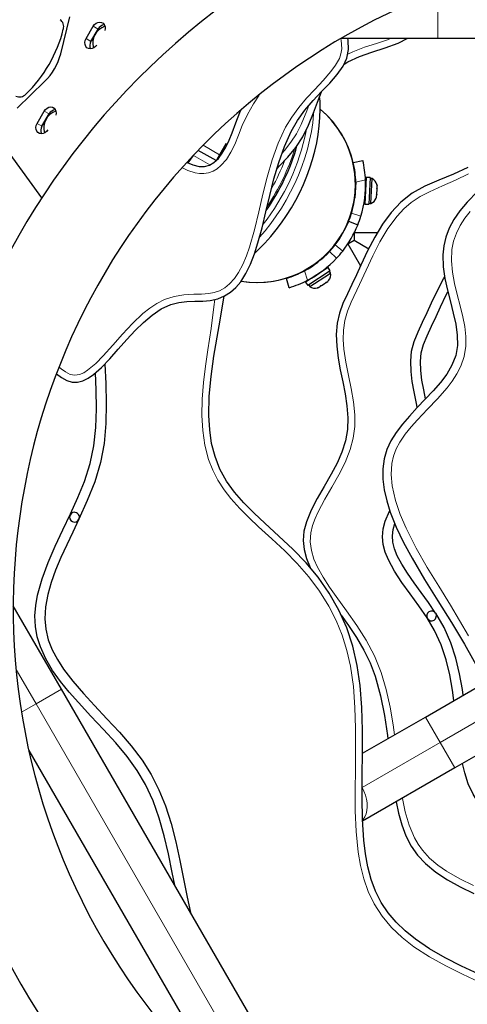
# Model space of a CAD drawing. Units: inches. Extents: x -1624 to -998, y -242 to 287.
# Drawn here: x -1237 to -1226, y -35 to -10 of the extents above; entities that cross this region are included whole.
import ezdxf

# ---------------------------------------------------------------- set-up
doc = ezdxf.new("R2010")
doc.units = ezdxf.units.IN
doc.header["$MEASUREMENT"] = 0
doc.layers.add('CONTOUR', color=7, linetype='Continuous')

msp = doc.modelspace()

# ---------------------------------------------------------------- linework, layer by layer
at = {"layer": 'CONTOUR', "lineweight": 18}
for p, q in [((-1226.779, -10.426), (-1226.779, -9.676)), ((-1235.555, -10.118), (-1235.431, -10.19)), ((-1235.736, -10.433), (-1235.612, -10.504)), ((-1236.805, -12.283), (-1236.681, -12.355)), ((-1236.986, -12.598), (-1236.862, -12.669)), ((-1232.751, -13.153), (-1232.334, -13.394)), ((-1232.587, -13.656), (-1233.004, -13.416)), ((-1228.618, -14.038), (-1228.866, -14.095)), ((-1228.974, -14.888), (-1228.735, -14.961)), ((-1229.395, -15.697), (-1229.198, -15.851)), ((-1230.17, -16.353), (-1230.095, -16.597)), ((-1237.012, -27.402), (-1237.518, -26.527)), ((-1236.363, -27.027), (-1237.012, -27.402)), ((-1237.012, -27.402), (-1237.38, -27.614)), ((-1231.012, -37.794), (-1237.012, -27.402)), ((-1225.244, -27.535), (-1226.717, -28.386)), ((-1226.717, -28.386), (-1227.092, -27.736)), ((-1226.717, -28.386), (-1228.707, -29.535)), ((-1226.342, -29.035), (-1226.717, -28.386))]:
    msp.add_line(p, q, dxfattribs=at)
at = {"layer": 'CONTOUR', "lineweight": 25}
for p, q in [((-1236.384, -10.819), (-1236.147, -9.878)), ((-1235.736, -10.433), (-1235.555, -10.118)), ((-1235.612, -10.504), (-1235.431, -10.19)), ((-1229.234, -10.426), (-1226.779, -10.426)), ((-1226.779, -10.426), (-1214.779, -10.426)), ((-1237.491, -12.205), (-1236.794, -11.529)), ((-1236.986, -12.598), (-1236.805, -12.283)), ((-1236.862, -12.669), (-1236.681, -12.355)), ((-1232.426, -13.545), (-1232.878, -13.284)), ((-1232.173, -13.114), (-1232.334, -13.394)), ((-1232.145, -13.13), (-1232.173, -13.114)), ((-1236.862, -14.494), (-1237.672, -13.382)), ((-1233.009, -13.413), (-1233.142, -13.603)), ((-1232.334, -13.394), (-1232.404, -13.515)), ((-1232.404, -13.515), (-1232.398, -13.518)), ((-1228.929, -13.596), (-1228.685, -13.54)), ((-1228.862, -14.029), (-1228.876, -14.029)), ((-1228.862, -14.03), (-1228.876, -14.029)), ((-1228.876, -14.03), (-1228.862, -14.031)), ((-1228.862, -14.034), (-1228.876, -14.034)), ((-1228.876, -14.038), (-1228.863, -14.039)), ((-1228.863, -14.046), (-1228.875, -14.045)), ((-1228.875, -14.052), (-1228.863, -14.053)), ((-1228.864, -14.063), (-1228.875, -14.062)), ((-1228.6, -13.973), (-1228.639, -14.653)), ((-1228.495, -13.979), (-1228.6, -13.973)), ((-1228.495, -13.979), (-1228.533, -14.659)), ((-1228.449, -14.003), (-1228.496, -14.001)), ((-1228.485, -14.64), (-1228.449, -14.003)), ((-1228.866, -14.091), (-1228.889, -14.498)), ((-1228.878, -14.304), (-1228.878, -14.304)), ((-1228.875, -14.263), (-1228.876, -14.263)), ((-1228.876, -14.282), (-1228.876, -14.282)), ((-1228.875, -14.241), (-1228.874, -14.241)), ((-1228.874, -14.073), (-1228.865, -14.073)), ((-1228.865, -14.086), (-1228.874, -14.085)), ((-1228.874, -14.098), (-1228.866, -14.099)), ((-1228.874, -14.201), (-1228.872, -14.201)), ((-1228.873, -14.222), (-1228.874, -14.222)), ((-1228.867, -14.114), (-1228.873, -14.114)), ((-1228.873, -14.129), (-1228.868, -14.129)), ((-1228.869, -14.147), (-1228.873, -14.146)), ((-1228.873, -14.163), (-1228.87, -14.164)), ((-1228.871, -14.183), (-1228.873, -14.183)), ((-1228.609, -14.126), (-1228.615, -14.125)), ((-1228.331, -14.252), (-1228.322, -14.25)), ((-1228.324, -14.284), (-1228.331, -14.252)), ((-1228.33, -14.39), (-1228.324, -14.284)), ((-1228.327, -14.251), (-1228.323, -14.269)), ((-1228.326, -14.158), (-1228.319, -14.19)), ((-1228.319, -14.192), (-1228.326, -14.158)), ((-1228.324, -14.284), (-1228.323, -14.269)), ((-1228.322, -14.25), (-1228.319, -14.192)), ((-1228.319, -14.192), (-1228.319, -14.19)), ((-1228.897, -14.558), (-1228.906, -14.557)), ((-1228.906, -14.559), (-1228.898, -14.559)), ((-1228.906, -14.559), (-1228.898, -14.559)), ((-1228.896, -14.549), (-1228.905, -14.549)), ((-1228.905, -14.554), (-1228.897, -14.554)), ((-1228.904, -14.542), (-1228.895, -14.543)), ((-1228.894, -14.535), (-1228.902, -14.534)), ((-1228.901, -14.525), (-1228.892, -14.525)), ((-1228.891, -14.515), (-1228.899, -14.514)), ((-1228.898, -14.501), (-1228.889, -14.502)), ((-1228.888, -14.489), (-1228.896, -14.488)), ((-1228.894, -14.473), (-1228.887, -14.473)), ((-1228.886, -14.458), (-1228.892, -14.458)), ((-1228.89, -14.44), (-1228.885, -14.441)), ((-1228.884, -14.423), (-1228.888, -14.423)), ((-1228.886, -14.404), (-1228.883, -14.404)), ((-1228.882, -14.386), (-1228.884, -14.385)), ((-1228.882, -14.365), (-1228.881, -14.365)), ((-1228.88, -14.345), (-1228.881, -14.345)), ((-1228.879, -14.324), (-1228.879, -14.324)), ((-1228.637, -14.5), (-1228.63, -14.5)), ((-1228.341, -14.423), (-1228.33, -14.39)), ((-1228.332, -14.422), (-1228.341, -14.423)), ((-1228.34, -14.486), (-1228.335, -14.47)), ((-1228.339, -14.418), (-1228.332, -14.418)), ((-1228.335, -14.47), (-1228.332, -14.422)), ((-1228.331, -14.413), (-1228.332, -14.418)), ((-1228.332, -14.418), (-1228.332, -14.422)), ((-1228.331, -14.413), (-1228.331, -14.409)), ((-1228.908, -14.567), (-1228.907, -14.567)), ((-1228.639, -14.653), (-1228.533, -14.659)), ((-1228.532, -14.637), (-1228.485, -14.64)), ((-1229.047, -15.093), (-1228.815, -15.187)), ((-1228.318, -15.389), (-1228.907, -15.389)), ((-1228.907, -15.389), (-1228.907, -15.577)), ((-1229.069, -15.671), (-1228.907, -15.577)), ((-1229.069, -15.671), (-1228.746, -16.231)), ((-1228.907, -15.577), (-1228.535, -15.792)), ((-1229.537, -15.863), (-1229.355, -16.034)), ((-1229.865, -16.157), (-1230.2, -16.369)), ((-1229.573, -16.271), (-1230.143, -16.644)), ((-1230.128, -16.321), (-1230.127, -16.323)), ((-1230.111, -16.313), (-1230.112, -16.311)), ((-1230.094, -16.301), (-1230.094, -16.302)), ((-1230.077, -16.291), (-1230.077, -16.291)), ((-1230.059, -16.28), (-1230.059, -16.28)), ((-1230.042, -16.269), (-1230.042, -16.269)), ((-1230.024, -16.257), (-1230.024, -16.257)), ((-1230.007, -16.247), (-1230.007, -16.247)), ((-1229.989, -16.235), (-1229.989, -16.235)), ((-1229.972, -16.225), (-1229.973, -16.224)), ((-1229.956, -16.213), (-1229.955, -16.214)), ((-1229.94, -16.204), (-1229.941, -16.202)), ((-1229.926, -16.191), (-1229.924, -16.194)), ((-1229.909, -16.185), (-1229.912, -16.181)), ((-1229.898, -16.171), (-1229.895, -16.176)), ((-1229.882, -16.168), (-1229.886, -16.162)), ((-1229.874, -16.153), (-1229.87, -16.16)), ((-1229.859, -16.153), (-1229.864, -16.146)), ((-1229.854, -16.138), (-1229.85, -16.146)), ((-1229.842, -16.14), (-1229.846, -16.132)), ((-1229.839, -16.127), (-1229.834, -16.134)), ((-1229.829, -16.13), (-1229.833, -16.122)), ((-1229.828, -16.118), (-1229.824, -16.126)), ((-1229.82, -16.123), (-1229.825, -16.116)), ((-1229.823, -16.114), (-1229.818, -16.121)), ((-1229.817, -16.121), (-1229.822, -16.113)), ((-1229.817, -16.121), (-1229.822, -16.114)), ((-1229.515, -16.359), (-1229.573, -16.271)), ((-1230.56, -16.787), (-1230.633, -16.548)), ((-1230.271, -16.397), (-1230.264, -16.409)), ((-1230.271, -16.397), (-1230.263, -16.409)), ((-1230.261, -16.407), (-1230.269, -16.396)), ((-1230.265, -16.394), (-1230.258, -16.405)), ((-1230.254, -16.403), (-1230.26, -16.392)), ((-1230.254, -16.388), (-1230.247, -16.399)), ((-1230.241, -16.394), (-1230.247, -16.385)), ((-1230.237, -16.38), (-1230.232, -16.389)), ((-1230.222, -16.383), (-1230.228, -16.375)), ((-1230.216, -16.369), (-1230.211, -16.376)), ((-1230.2, -16.369), (-1230.204, -16.363)), ((-1230.19, -16.355), (-1230.187, -16.36)), ((-1230.173, -16.352), (-1230.176, -16.348)), ((-1230.16, -16.339), (-1230.158, -16.342)), ((-1230.144, -16.333), (-1230.145, -16.331)), ((-1229.515, -16.359), (-1230.085, -16.733)), ((-1230.04, -16.76), (-1229.536, -16.429)), ((-1230.018, -16.555), (-1230.014, -16.56)), ((-1229.701, -16.355), (-1229.704, -16.349)), ((-1229.536, -16.429), (-1229.507, -16.411)), ((-1229.507, -16.411), (-1229.533, -16.371)), ((-1230.143, -16.644), (-1230.085, -16.733)), ((-1230.066, -16.721), (-1230.04, -16.76)), ((-1229.845, -16.79), (-1229.812, -16.779)), ((-1229.814, -16.78), (-1229.845, -16.79)), ((-1229.812, -16.779), (-1229.814, -16.78)), ((-1229.812, -16.779), (-1229.763, -16.746)), ((-1229.766, -16.738), (-1229.735, -16.728)), ((-1229.763, -16.746), (-1229.766, -16.738)), ((-1229.747, -16.736), (-1229.765, -16.742)), ((-1229.735, -16.728), (-1229.747, -16.736)), ((-1229.735, -16.728), (-1229.646, -16.67)), ((-1229.646, -16.67), (-1229.623, -16.644)), ((-1229.627, -16.657), (-1229.63, -16.659)), ((-1229.627, -16.648), (-1229.623, -16.654)), ((-1229.627, -16.657), (-1229.623, -16.654)), ((-1229.623, -16.644), (-1229.62, -16.652)), ((-1229.623, -16.654), (-1229.62, -16.652)), ((-1229.62, -16.652), (-1229.58, -16.626)), ((-1229.58, -16.626), (-1229.568, -16.613)), ((-1236.363, -27.027), (-1237.591, -24.9)), ((-1226.832, -25.089), (-1226.83, -25.091)), ((-1227.092, -27.736), (-1225.572, -26.858)), ((-1230.363, -37.419), (-1236.363, -27.027)), ((-1228.695, -28.662), (-1227.092, -27.736)), ((-1224.934, -28.222), (-1226.342, -29.035)), ((-1237.195, -28.586), (-1232.129, -37.36)), ((-1226.342, -29.035), (-1228.692, -30.392))]:
    msp.add_line(p, q, dxfattribs=at)
at = {"layer": 'CONTOUR', "lineweight": 25, "flags": 128}
for points in [[(-1235.555, -10.118), (-1235.522, -10.074), (-1235.481, -10.04), (-1235.434, -10.019), (-1235.387, -10.012), (-1235.341, -10.02), (-1235.302, -10.043), (-1235.272, -10.078), (-1235.254, -10.123), (-1235.25, -10.174), (-1235.258, -10.223)], [(-1235.462, -10.244), (-1235.437, -10.222), (-1235.388, -10.191)], [(-1236.492, -18.984), (-1236.362, -19.081), (-1236.224, -19.154), (-1236.088, -19.192), (-1235.952, -19.193), (-1235.817, -19.158), (-1235.682, -19.092), (-1235.546, -18.999), (-1235.341, -18.819), (-1235.131, -18.6), (-1234.916, -18.358), (-1234.695, -18.106), (-1234.489, -17.882), (-1234.276, -17.671), (-1234.053, -17.483), (-1233.82, -17.328), (-1233.577, -17.214), (-1233.376, -17.161), (-1233.171, -17.138), (-1232.965, -17.131), (-1232.766, -17.127), (-1232.578, -17.112), (-1232.384, -17.069), (-1232.211, -16.998), (-1232.056, -16.901), (-1231.919, -16.779), (-1231.797, -16.635), (-1231.663, -16.426), (-1231.548, -16.189), (-1231.447, -15.927), (-1231.357, -15.644), (-1231.253, -15.258), (-1231.155, -14.853), (-1231.057, -14.435), (-1230.95, -14.013), (-1230.828, -13.595), (-1230.684, -13.189), (-1230.511, -12.803), (-1230.351, -12.518), (-1230.164, -12.255), (-1229.955, -12.012), (-1229.738, -11.785), (-1229.527, -11.568), (-1229.337, -11.353), (-1229.184, -11.134), (-1229.091, -10.93), (-1229.049, -10.715), (-1229.057, -10.485), (-1229.068, -10.426)], [(-1236.492, -18.984), (-1236.362, -19.081), (-1236.224, -19.154), (-1236.088, -19.192), (-1235.952, -19.193), (-1235.817, -19.158), (-1235.682, -19.092), (-1235.546, -18.999), (-1235.341, -18.819), (-1235.131, -18.6), (-1234.916, -18.358), (-1234.695, -18.106), (-1234.489, -17.882), (-1234.276, -17.671), (-1234.053, -17.483), (-1233.82, -17.328), (-1233.577, -17.214), (-1233.376, -17.161), (-1233.171, -17.138), (-1232.965, -17.131), (-1232.766, -17.127), (-1232.578, -17.112), (-1232.384, -17.069), (-1232.211, -16.998), (-1232.056, -16.901), (-1231.919, -16.779), (-1231.797, -16.635), (-1231.663, -16.426), (-1231.548, -16.189), (-1231.447, -15.927), (-1231.357, -15.644), (-1231.253, -15.258), (-1231.155, -14.853), (-1231.057, -14.435), (-1230.95, -14.013), (-1230.828, -13.595), (-1230.684, -13.189), (-1230.511, -12.803), (-1230.351, -12.518), (-1230.164, -12.255), (-1229.955, -12.012), (-1229.738, -11.785), (-1229.527, -11.568), (-1229.337, -11.353), (-1229.184, -11.134), (-1229.091, -10.93), (-1229.049, -10.715), (-1229.057, -10.485), (-1229.068, -10.426)], [(-1235.465, -10.597), (-1235.495, -10.635), (-1235.536, -10.669), (-1235.582, -10.69), (-1235.63, -10.697), (-1235.675, -10.689), (-1235.714, -10.666), (-1235.744, -10.631), (-1235.762, -10.587), (-1235.767, -10.536), (-1235.758, -10.483), (-1235.736, -10.433)], [(-1235.562, -10.492), (-1235.559, -10.434), (-1235.553, -10.401)], [(-1229.162, -11.086), (-1229.07, -11.027), (-1228.775, -10.894), (-1228.455, -10.781), (-1228.121, -10.67), (-1227.786, -10.546), (-1227.536, -10.426)], [(-1229.162, -11.086), (-1229.07, -11.027), (-1228.775, -10.894), (-1228.455, -10.781), (-1228.121, -10.67), (-1227.786, -10.546), (-1227.536, -10.426)], [(-1230.872, -13.746), (-1230.816, -13.691), (-1230.594, -13.456), (-1230.389, -13.207), (-1230.211, -12.935), (-1230.068, -12.639), (-1229.946, -12.33), (-1229.845, -12.057), (-1229.738, -11.794), (-1229.73, -11.778)], [(-1230.872, -13.746), (-1230.816, -13.691), (-1230.594, -13.456), (-1230.389, -13.207), (-1230.211, -12.935), (-1230.068, -12.639), (-1229.946, -12.33), (-1229.845, -12.057), (-1229.738, -11.794), (-1229.73, -11.778)], [(-1231.44, -15.906), (-1231.336, -15.808), (-1231.181, -15.65), (-1231.032, -15.483), (-1230.89, -15.31), (-1230.755, -15.13), (-1230.628, -14.944), (-1230.507, -14.752), (-1230.395, -14.556), (-1230.292, -14.355), (-1230.196, -14.151), (-1230.11, -13.943), (-1230.033, -13.732), (-1229.966, -13.52), (-1229.908, -13.306), (-1229.86, -13.091), (-1229.822, -12.876), (-1229.795, -12.661), (-1229.778, -12.448), (-1229.772, -12.236), (-1229.777, -12.027), (-1229.786, -11.911)], [(-1236.805, -12.283), (-1236.772, -12.239), (-1236.731, -12.205), (-1236.684, -12.184), (-1236.637, -12.177), (-1236.591, -12.185), (-1236.552, -12.208), (-1236.522, -12.243), (-1236.504, -12.288), (-1236.5, -12.339), (-1236.508, -12.388)], [(-1233.161, -13.595), (-1233.016, -13.657), (-1232.859, -13.693), (-1232.718, -13.693), (-1232.592, -13.659), (-1232.479, -13.594), (-1232.367, -13.49), (-1232.268, -13.356), (-1232.178, -13.199), (-1232.095, -13.024), (-1232.017, -12.835), (-1231.918, -12.578), (-1231.816, -12.319), (-1231.79, -12.262)], [(-1236.638, -12.356), (-1236.687, -12.387), (-1236.712, -12.409)], [(-1236.715, -12.762), (-1236.745, -12.8), (-1236.786, -12.834), (-1236.832, -12.855), (-1236.88, -12.862), (-1236.925, -12.854), (-1236.964, -12.832), (-1236.994, -12.796), (-1237.012, -12.752), (-1237.017, -12.701), (-1237.008, -12.648), (-1236.986, -12.598)], [(-1236.803, -12.566), (-1236.809, -12.599), (-1236.812, -12.657)], [(-1226.007, -13.718), (-1226.378, -13.887), (-1226.749, -14.04), (-1227.108, -14.199), (-1227.431, -14.379), (-1227.716, -14.601), (-1227.964, -14.865), (-1228.184, -15.165), (-1228.381, -15.494), (-1228.563, -15.845), (-1228.736, -16.211), (-1228.849, -16.455), (-1228.963, -16.701), (-1229.08, -16.946), (-1229.192, -17.192), (-1229.283, -17.438), (-1229.339, -17.687), (-1229.364, -17.984), (-1229.352, -18.282), (-1229.315, -18.583), (-1229.26, -18.884), (-1229.198, -19.191), (-1229.137, -19.497), (-1229.09, -19.802), (-1229.066, -20.104), (-1229.075, -20.404), (-1229.125, -20.694), (-1229.218, -20.98), (-1229.344, -21.263), (-1229.491, -21.541), (-1229.67, -21.853), (-1229.846, -22.16), (-1230.003, -22.463), (-1230.125, -22.762), (-1230.186, -22.998), (-1230.206, -23.232), (-1230.183, -23.463), (-1230.123, -23.693), (-1230.032, -23.923), (-1230.029, -23.928)], [(-1226.007, -13.718), (-1226.378, -13.887), (-1226.749, -14.04), (-1227.108, -14.199), (-1227.431, -14.379), (-1227.716, -14.601), (-1227.964, -14.865), (-1228.184, -15.165), (-1228.381, -15.494), (-1228.563, -15.845), (-1228.736, -16.211), (-1228.849, -16.455), (-1228.963, -16.701), (-1229.08, -16.946), (-1229.192, -17.192), (-1229.283, -17.438), (-1229.339, -17.687), (-1229.364, -17.984), (-1229.352, -18.282), (-1229.315, -18.583), (-1229.26, -18.884), (-1229.198, -19.191), (-1229.137, -19.497), (-1229.09, -19.802), (-1229.066, -20.104), (-1229.075, -20.404), (-1229.125, -20.694), (-1229.218, -20.98), (-1229.344, -21.263), (-1229.491, -21.541), (-1229.67, -21.853), (-1229.846, -22.16), (-1230.003, -22.463), (-1230.125, -22.762), (-1230.186, -22.998), (-1230.206, -23.232), (-1230.183, -23.463), (-1230.123, -23.693), (-1230.032, -23.923), (-1230.029, -23.928)], [(-1225.762, -14.334), (-1226.028, -14.605), (-1226.211, -14.824), (-1226.366, -15.046), (-1226.486, -15.271), (-1226.571, -15.496), (-1226.621, -15.721), (-1226.644, -15.946), (-1226.636, -16.251), (-1226.594, -16.553), (-1226.53, -16.852), (-1226.455, -17.147), (-1226.381, -17.436), (-1226.319, -17.719), (-1226.281, -17.994), (-1226.277, -18.26), (-1226.319, -18.517), (-1226.415, -18.765), (-1226.546, -18.988), (-1226.709, -19.206), (-1226.895, -19.42), (-1227.094, -19.633), (-1227.299, -19.845), (-1227.5, -20.06), (-1227.679, -20.265), (-1227.839, -20.476), (-1227.974, -20.692), (-1228.076, -20.917), (-1228.142, -21.149), (-1228.176, -21.406), (-1228.174, -21.671), (-1228.14, -21.943), (-1228.076, -22.223), (-1227.986, -22.509), (-1227.833, -22.892), (-1227.647, -23.284), (-1227.432, -23.683), (-1227.115, -24.226), (-1226.776, -24.775), (-1226.431, -25.329), (-1226.098, -25.882), (-1225.734, -26.536)], [(-1225.762, -14.334), (-1226.028, -14.605), (-1226.211, -14.824), (-1226.366, -15.046), (-1226.486, -15.271), (-1226.571, -15.496), (-1226.621, -15.721), (-1226.644, -15.946), (-1226.636, -16.251), (-1226.594, -16.553), (-1226.53, -16.852), (-1226.455, -17.147), (-1226.381, -17.436), (-1226.319, -17.719), (-1226.281, -17.994), (-1226.277, -18.26), (-1226.319, -18.517), (-1226.415, -18.765), (-1226.546, -18.988), (-1226.709, -19.206), (-1226.895, -19.42), (-1227.094, -19.633), (-1227.299, -19.845), (-1227.5, -20.06), (-1227.679, -20.265), (-1227.839, -20.476), (-1227.974, -20.692), (-1228.076, -20.917), (-1228.142, -21.149), (-1228.176, -21.406), (-1228.174, -21.671), (-1228.14, -21.943), (-1228.076, -22.223), (-1227.986, -22.509), (-1227.833, -22.892), (-1227.647, -23.284), (-1227.432, -23.683), (-1227.115, -24.226), (-1226.776, -24.775), (-1226.431, -25.329), (-1226.098, -25.882), (-1225.734, -26.536)], [(-1229.047, -15.093), (-1229.009, -14.994), (-1228.974, -14.888)], [(-1229.537, -15.863), (-1229.463, -15.78), (-1229.395, -15.697)], [(-1227.299, -19.845), (-1227.309, -19.785), (-1227.379, -19.443), (-1227.426, -19.183), (-1227.458, -18.923), (-1227.467, -18.664), (-1227.443, -18.408), (-1227.379, -18.155), (-1227.278, -17.908), (-1227.162, -17.662), (-1227.047, -17.416), (-1226.934, -17.171), (-1226.786, -16.86), (-1226.631, -16.562), (-1226.6, -16.51)], [(-1225.728, -34.298), (-1226.17, -34.091), (-1226.591, -33.876), (-1226.985, -33.648), (-1227.347, -33.402), (-1227.605, -33.193), (-1227.838, -32.969), (-1228.043, -32.727), (-1228.218, -32.464), (-1228.36, -32.18), (-1228.471, -31.879), (-1228.555, -31.561), (-1228.617, -31.226), (-1228.659, -30.876), (-1228.693, -30.346), (-1228.703, -29.794), (-1228.699, -29.228), (-1228.692, -28.652), (-1228.692, -28.073), (-1228.709, -27.496), (-1228.754, -26.929), (-1228.827, -26.421), (-1228.94, -25.93), (-1229.097, -25.459), (-1229.299, -25.009), (-1229.543, -24.581), (-1229.826, -24.173), (-1230.131, -23.804), (-1230.467, -23.455), (-1230.823, -23.12), (-1231.183, -22.791), (-1231.458, -22.533), (-1231.718, -22.271), (-1231.954, -22.001), (-1232.159, -21.719), (-1232.327, -21.416), (-1232.452, -21.095), (-1232.538, -20.759), (-1232.588, -20.408), (-1232.609, -20.045), (-1232.597, -19.554), (-1232.55, -19.048), (-1232.478, -18.531), (-1232.347, -17.757), (-1232.218, -17.001)], [(-1225.728, -34.298), (-1226.17, -34.091), (-1226.591, -33.876), (-1226.985, -33.648), (-1227.347, -33.402), (-1227.605, -33.193), (-1227.838, -32.969), (-1228.043, -32.727), (-1228.218, -32.464), (-1228.36, -32.18), (-1228.471, -31.879), (-1228.555, -31.561), (-1228.617, -31.226), (-1228.659, -30.876), (-1228.693, -30.346), (-1228.703, -29.794), (-1228.699, -29.228), (-1228.692, -28.652), (-1228.692, -28.073), (-1228.709, -27.496), (-1228.754, -26.929), (-1228.827, -26.421), (-1228.94, -25.93), (-1229.097, -25.459), (-1229.299, -25.009), (-1229.543, -24.581), (-1229.826, -24.173), (-1230.131, -23.804), (-1230.467, -23.455), (-1230.823, -23.12), (-1231.183, -22.791), (-1231.458, -22.533), (-1231.718, -22.271), (-1231.954, -22.001), (-1232.159, -21.719), (-1232.327, -21.416), (-1232.452, -21.095), (-1232.538, -20.759), (-1232.588, -20.408), (-1232.609, -20.045), (-1232.597, -19.554), (-1232.55, -19.048), (-1232.478, -18.531), (-1232.347, -17.757), (-1232.218, -17.001)], [(-1227.087, -19.625), (-1227.134, -19.395), (-1227.179, -19.144), (-1227.209, -18.902), (-1227.217, -18.67), (-1227.196, -18.449), (-1227.142, -18.236), (-1227.051, -18.012), (-1226.936, -17.77), (-1226.82, -17.521), (-1226.707, -17.276), (-1226.562, -16.97), (-1226.52, -16.891)], [(-1235.26, -18.735), (-1235.235, -19.229), (-1235.221, -19.74), (-1235.231, -20.251), (-1235.278, -20.757), (-1235.37, -21.248), (-1235.516, -21.734), (-1235.705, -22.216), (-1235.92, -22.693), (-1236.076, -23.022), (-1236.231, -23.347), (-1236.378, -23.669), (-1236.512, -23.987), (-1236.626, -24.302), (-1236.715, -24.614), (-1236.771, -24.923), (-1236.788, -25.228), (-1236.764, -25.499), (-1236.699, -25.764), (-1236.598, -26.02), (-1236.466, -26.269), (-1236.308, -26.513), (-1236.07, -26.825), (-1235.805, -27.134), (-1235.522, -27.442), (-1235.204, -27.78), (-1234.888, -28.123), (-1234.587, -28.473), (-1234.312, -28.833), (-1234.076, -29.206), (-1233.879, -29.595), (-1233.717, -29.999), (-1233.571, -30.455), (-1233.451, -30.922), (-1233.348, -31.393), (-1233.254, -31.866), (-1233.161, -32.335), (-1233.075, -32.721)], [(-1233.478, -32.023), (-1233.542, -31.698), (-1233.639, -31.227), (-1233.747, -30.763), (-1233.876, -30.312), (-1234.031, -29.876), (-1234.222, -29.461), (-1234.434, -29.099), (-1234.689, -28.746), (-1234.978, -28.398), (-1235.29, -28.054), (-1235.612, -27.711), (-1235.932, -27.367), (-1236.166, -27.1), (-1236.387, -26.828), (-1236.588, -26.547), (-1236.761, -26.254), (-1236.901, -25.945), (-1236.98, -25.689), (-1237.026, -25.424), (-1237.038, -25.157), (-1237.019, -24.892), (-1236.974, -24.63), (-1236.859, -24.209), (-1236.703, -23.794), (-1236.522, -23.38), (-1236.327, -22.966), (-1236.13, -22.553), (-1235.944, -22.14), (-1235.779, -21.728), (-1235.634, -21.273), (-1235.539, -20.818), (-1235.488, -20.352), (-1235.471, -19.876), (-1235.479, -19.392), (-1235.499, -18.958)], [(-1226.364, -27.316), (-1226.4, -27.052), (-1226.471, -26.661), (-1226.566, -26.274), (-1226.694, -25.895), (-1226.862, -25.53), (-1227.051, -25.209), (-1227.262, -24.899), (-1227.48, -24.598), (-1227.69, -24.303), (-1227.88, -24.014), (-1228.035, -23.727), (-1228.113, -23.531), (-1228.164, -23.336), (-1228.183, -23.139), (-1228.166, -22.94), (-1228.114, -22.74), (-1228.01, -22.486), (-1228, -22.466)], [(-1226.832, -25.089), (-1227.013, -24.818), (-1227.199, -24.559), (-1227.379, -24.31), (-1227.546, -24.071), (-1227.692, -23.841), (-1227.808, -23.622), (-1227.878, -23.445), (-1227.92, -23.277), (-1227.932, -23.116), (-1227.914, -22.955), (-1227.869, -22.802)], [(-1226.13, -27.181), (-1226.15, -27.034), (-1226.22, -26.636), (-1226.316, -26.237), (-1226.446, -25.843), (-1226.618, -25.456), (-1226.83, -25.091)], [(-1229.242, -25.136), (-1229.053, -25.402), (-1228.847, -25.71), (-1228.661, -26.028), (-1228.502, -26.357), (-1228.373, -26.695), (-1228.232, -27.192), (-1228.131, -27.697), (-1228.057, -28.205), (-1228.047, -28.288)], [(-1229.242, -25.136), (-1229.053, -25.402), (-1228.847, -25.71), (-1228.661, -26.028), (-1228.502, -26.357), (-1228.373, -26.695), (-1228.232, -27.192), (-1228.131, -27.697), (-1228.057, -28.205), (-1228.047, -28.288)], [(-1223.431, -31.258), (-1223.541, -31.206), (-1223.862, -31.065), (-1224.18, -30.928), (-1224.49, -30.791), (-1224.785, -30.649), (-1225.061, -30.497), (-1225.314, -30.331), (-1225.537, -30.146), (-1225.727, -29.938), (-1225.879, -29.702), (-1225.999, -29.442), (-1226.091, -29.16), (-1226.147, -28.923)], [(-1227.839, -29.9), (-1227.779, -30.185), (-1227.695, -30.485), (-1227.588, -30.765), (-1227.455, -31.026), (-1227.291, -31.263), (-1227.093, -31.476), (-1226.83, -31.693), (-1226.533, -31.889), (-1226.208, -32.067), (-1225.861, -32.234)], [(-1227.839, -29.9), (-1227.779, -30.185), (-1227.695, -30.485), (-1227.588, -30.765), (-1227.455, -31.026), (-1227.291, -31.263), (-1227.093, -31.476), (-1226.83, -31.693), (-1226.533, -31.889), (-1226.208, -32.067), (-1225.861, -32.234)]]:
    msp.add_lwpolyline(points, dxfattribs=at)
at = {"layer": 'CONTOUR', "lineweight": 18, "flags": 128}
for points in [[(-1236.424, -18.811), (-1236.371, -18.857), (-1236.261, -18.936), (-1236.141, -18.997), (-1236.022, -19.02), (-1235.902, -19), (-1235.798, -18.955), (-1235.701, -18.894), (-1235.492, -18.721), (-1235.302, -18.525), (-1235.055, -18.249), (-1234.81, -17.969), (-1234.557, -17.698), (-1234.287, -17.445), (-1234.114, -17.309), (-1233.931, -17.187), (-1233.736, -17.087), (-1233.495, -17.009), (-1233.243, -16.968), (-1232.988, -16.955), (-1232.799, -16.952), (-1232.612, -16.938), (-1232.471, -16.911), (-1232.337, -16.863), (-1232.201, -16.787), (-1232.08, -16.69), (-1231.955, -16.552), (-1231.851, -16.398), (-1231.742, -16.191), (-1231.652, -15.975), (-1231.575, -15.754), (-1231.447, -15.307), (-1231.337, -14.855), (-1231.23, -14.402), (-1231.12, -13.964), (-1230.993, -13.529), (-1230.841, -13.104), (-1230.654, -12.694), (-1230.498, -12.433), (-1230.316, -12.188), (-1230.117, -11.955), (-1229.909, -11.728), (-1229.7, -11.502), (-1229.499, -11.271), (-1229.379, -11.113), (-1229.284, -10.941), (-1229.243, -10.819), (-1229.225, -10.691), (-1229.235, -10.477), (-1229.243, -10.436)], [(-1229.072, -10.831), (-1228.938, -10.769), (-1228.64, -10.656), (-1228.337, -10.556), (-1228.035, -10.453), (-1227.969, -10.426)], [(-1231.329, -11.872), (-1231.474, -12.098), (-1231.628, -12.368), (-1231.756, -12.651), (-1231.85, -12.894), (-1231.951, -13.134), (-1232.046, -13.329), (-1232.16, -13.513), (-1232.3, -13.674), (-1232.395, -13.751), (-1232.5, -13.811), (-1232.615, -13.853), (-1232.735, -13.872), (-1232.848, -13.872), (-1232.96, -13.855), (-1233.146, -13.797), (-1233.283, -13.729)], [(-1230.742, -13.352), (-1230.683, -13.287), (-1230.52, -13.079), (-1230.375, -12.859), (-1230.254, -12.626), (-1230.116, -12.279), (-1230.063, -12.137)], [(-1231.316, -15.497), (-1231.178, -15.335), (-1231.032, -15.15), (-1230.893, -14.957), (-1230.762, -14.758), (-1230.639, -14.554), (-1230.525, -14.344), (-1230.42, -14.131), (-1230.324, -13.914), (-1230.238, -13.694), (-1230.162, -13.473), (-1230.096, -13.25), (-1230.041, -13.027), (-1229.996, -12.804), (-1229.962, -12.582), (-1229.939, -12.363), (-1229.935, -12.313)], [(-1225.998, -13.886), (-1226.327, -14.04), (-1226.659, -14.188), (-1226.988, -14.338), (-1227.228, -14.463), (-1227.454, -14.612), (-1227.643, -14.776), (-1227.813, -14.96), (-1228.049, -15.279), (-1228.253, -15.621), (-1228.435, -15.978), (-1228.604, -16.342), (-1228.77, -16.706), (-1228.982, -17.155), (-1229.079, -17.387), (-1229.148, -17.627), (-1229.181, -17.867), (-1229.186, -18.11), (-1229.168, -18.352), (-1229.118, -18.689), (-1229.052, -19.024), (-1228.984, -19.359), (-1228.926, -19.695), (-1228.892, -20.033), (-1228.894, -20.33), (-1228.931, -20.625), (-1229.005, -20.912), (-1229.138, -21.242), (-1229.3, -21.56), (-1229.478, -21.872), (-1229.657, -22.183), (-1229.824, -22.5), (-1229.904, -22.675), (-1229.969, -22.855), (-1230.014, -23.041), (-1230.027, -23.268), (-1229.996, -23.493), (-1229.931, -23.707), (-1229.841, -23.912), (-1229.697, -24.172), (-1229.536, -24.422), (-1229.365, -24.665), (-1229.101, -25.03), (-1228.841, -25.398), (-1228.6, -25.777), (-1228.39, -26.173), (-1228.22, -26.597), (-1228.089, -27.036), (-1227.99, -27.485), (-1227.915, -27.937), (-1227.883, -28.193)], [(-1225.95, -14.845), (-1226.085, -15.017), (-1226.205, -15.199), (-1226.304, -15.394), (-1226.375, -15.6), (-1226.416, -15.815), (-1226.428, -16.102), (-1226.403, -16.389), (-1226.35, -16.676), (-1226.281, -16.961), (-1226.206, -17.246), (-1226.137, -17.53), (-1226.089, -17.778), (-1226.061, -18.029), (-1226.061, -18.281), (-1226.103, -18.542), (-1226.189, -18.792), (-1226.289, -18.986), (-1226.409, -19.169), (-1226.541, -19.343), (-1226.784, -19.62), (-1227.039, -19.888), (-1227.294, -20.155), (-1227.456, -20.336), (-1227.609, -20.526), (-1227.744, -20.727), (-1227.834, -20.898), (-1227.901, -21.08), (-1227.944, -21.268), (-1227.962, -21.554), (-1227.938, -21.839), (-1227.856, -22.21), (-1227.733, -22.571), (-1227.582, -22.921), (-1227.328, -23.427), (-1227.048, -23.919), (-1226.753, -24.403), (-1226.453, -24.883), (-1225.99, -25.663)], [(-1225.718, -34.496), (-1226.149, -34.298), (-1226.575, -34.086), (-1226.988, -33.854), (-1227.384, -33.594), (-1227.68, -33.362), (-1227.955, -33.102), (-1228.197, -32.815), (-1228.401, -32.499), (-1228.548, -32.188), (-1228.661, -31.86), (-1228.744, -31.523), (-1228.802, -31.182), (-1228.856, -30.658), (-1228.88, -30.132), (-1228.884, -29.604), (-1228.877, -29.076), (-1228.869, -28.547), (-1228.87, -28.019), (-1228.886, -27.49), (-1228.928, -26.962), (-1229.003, -26.439), (-1229.093, -26.04), (-1229.214, -25.65), (-1229.369, -25.272), (-1229.554, -24.908), (-1229.792, -24.523), (-1230.061, -24.16), (-1230.358, -23.82), (-1230.676, -23.5), (-1231.007, -23.192), (-1231.34, -22.887), (-1231.585, -22.656), (-1231.823, -22.418), (-1232.046, -22.167), (-1232.222, -21.938), (-1232.377, -21.694), (-1232.509, -21.437), (-1232.614, -21.17), (-1232.709, -20.803), (-1232.764, -20.427), (-1232.786, -20.048), (-1232.778, -19.627), (-1232.746, -19.206), (-1232.694, -18.787), (-1232.631, -18.369), (-1232.552, -17.823), (-1232.482, -17.273), (-1232.458, -17.086)], [(-1228.69, -30.365), (-1228.677, -30.349), (-1228.635, -30.281), (-1228.603, -30.203), (-1228.582, -30.117), (-1228.574, -30.025), (-1228.577, -29.928), (-1228.593, -29.829), (-1228.62, -29.729), (-1228.659, -29.63), (-1228.707, -29.535)], [(-1227.677, -29.806), (-1227.677, -29.811), (-1227.605, -30.155), (-1227.505, -30.493), (-1227.368, -30.816), (-1227.275, -30.98), (-1227.167, -31.135), (-1226.984, -31.335), (-1226.777, -31.512), (-1226.554, -31.668), (-1226.216, -31.864), (-1225.866, -32.037)]]:
    msp.add_lwpolyline(points, dxfattribs=at)
at = {"layer": 'CONTOUR', "lineweight": 25}
for centre, radius, start, end in [((-1220.779, -24.957), 19.188, 50.1408, 9.8264), ((-1220.779, -24.957), 16.813, 45.788, 12.3119), ((-1236.519, -10.128), 0.213, 342.4453, 56.2533), ((-1239.668, -9.364), 3.452, 313.8842, 346.1158), ((-1235.115, -10.548), 0.45, 108.0888, 196.4868), ((-1235.253, -10.284), 0.201, 94.5494, 152.0433), ((-1235.442, -10.611), 0.201, 147.9567, 205.4506), ((-1237.847, -10.448), 1.51, 314.2297, 345.7703), ((-1237.431, -11.709), 0.213, 243.7467, 317.5547), ((-1236.365, -12.713), 0.45, 108.0887, 196.487), ((-1236.503, -12.449), 0.201, 94.5494, 152.0433), ((-1231.373, -14.153), 2.5, 260.5499, 50.0939), ((-1231.373, -14.153), 2.5, 330, 50.096), ((-1236.692, -12.776), 0.201, 147.9567, 205.4506), ((-1235.64, -11.678), 5.483, 325.0279, 344.2196), ((-1231.365, -14.158), 2.75, 2.4962, 12.9718), ((-1231.365, -14.158), 2.5, 1.4349, 12.9718), ((-1231.365, -14.158), 2.75, 343.0218, 2.4962), ((-1228.57, -14.227), 0.254, 16.0285, 61.5871), ((-1231.365, -14.158), 2.5, 343.0218, 1.4349), ((-1228.57, -14.227), 0.254, 12.4717, 16.0285), ((-1228.58, -14.404), 0.254, 291.9284, 337.6896), ((-1228.58, -14.404), 0.254, 337.6896, 341.1097), ((-1231.365, -14.158), 2.75, 338.0134, 343.0218), ((-1231.365, -14.158), 2.5, 321.9866, 338.0134), ((-1231.365, -14.158), 2.75, 321.9866, 338.0134), ((-1231.373, -14.153), 2.5, 260.5495, 330), ((-1231.365, -14.158), 2.5, 298.5651, 316.9782), ((-1231.365, -14.158), 2.75, 297.5038, 316.9782), ((-1231.365, -14.158), 2.75, 316.9782, 321.9866), ((-1231.366, -14.156), 2.502, 287.0318, 298.5615), ((-1229.759, -16.446), 0.254, 322.5131, 8.0716), ((-1231.365, -14.158), 2.75, 287.0282, 297.5038), ((-1229.907, -16.544), 0.254, 238.4129, 284.1742), ((-1229.907, -16.544), 0.254, 284.1742, 287.5942), ((-1229.759, -16.446), 0.254, 318.9563, 322.5131), ((-1236.033, -22.64), 0.125, 154.8527, 334.8521), ((-1236.033, -22.64), 0.125, 334.8521, 154.8527), ((-1226.936, -25.157), 0.125, 33.1345, 212.5273), ((-1226.936, -25.157), 0.125, 212.5273, 31.945)]:
    msp.add_arc(centre, radius, start, end, dxfattribs=at)
at = {"layer": 'CONTOUR', "lineweight": 18}
for centre, radius, start, end in [((-1235.613, -11.707), 5.586, 321.73, 348.8958), ((-1235.83, -11.579), 5.659, 326.3315, 342.7905), ((-1235.975, -11.493), 5.681, 331.0276, 338.7447)]:
    msp.add_arc(centre, radius, start, end, dxfattribs=at)

doc.saveas('drawing.dxf')
